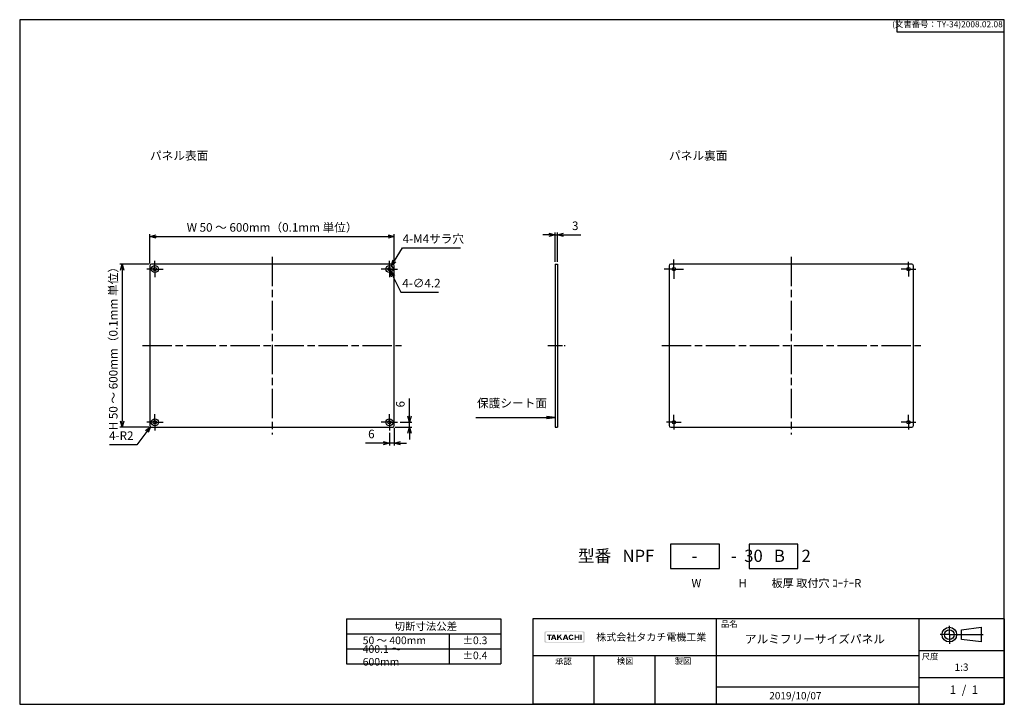
# Model space of a CAD drawing. Units: millimetres. Extents: x 0 to 1209, y 0 to 840.
import ezdxf
from ezdxf.enums import TextEntityAlignment as Align

# ---------------------------------------------------------------- set-up
doc = ezdxf.new("R2010")
doc.units = ezdxf.units.MM
doc.header["$LTSCALE"] = 3
for name, pattern in [('AM_ISO08W050', [18, 12, -1.5, 3, -1.5]), ('AM_ISO08W050x2', [9, 6, -0.75, 1.5, -0.75]), ('gen7a', [6.875, 4.75, -0.875, 0.375, -0.875])]:
    doc.linetypes.add(name, pattern=pattern)
doc.layers.add('7A', color=4, linetype='gen7a')
doc.layers.add('RAHM2', color=1, linetype='Continuous')
for name, color, linetype, lineweight in [('AM_5', 3, 'Continuous', 25), ('AM_7', 4, 'AM_ISO08W050', 25), ('AM_8', 1, 'Continuous', 25), ('ﾊﾟﾈﾙ', 7, 'Continuous', 25)]:
    doc.layers.add(name, color=color, linetype=linetype, lineweight=lineweight)
doc.styles.add('ACISOTS', font='isocp.shx', dxfattribs={"height": 1, "bigfont": 'extfont.shx'})
doc.styles.get("Standard").update_dxf_attribs({"font": 'ISOCP.SHX', "bigfont": 'EXTFONT.SHX'})
doc.dimstyles.new('AM_ISO$0', dxfattribs={"dimtxt": 3.5, "dimasz": 2.5, "dimexe": 1, "dimexo": 1, "dimgap": 1.5, "dimtad": 1, "dimdsep": 46, "dimtxsty": 'Standard', "dimblk": 'OPEN30', "dimcen": 0, "dimclrd": 3, "dimclre": 3, "dimclrt": 2, "dimadec": 0, "dimazin": 2, "dimtp": 0.1, "dimtm": 0.1, "dimtfac": 0.71, "dimtmove": 0, "dimatfit": 3, "dimldrblk": 'OPEN30', "dimfxl": 0, "dimlwd": -1, "dimlwe": -1, "dimarcsym": 0})
doc.dimstyles.new('AM_ISO$3', dxfattribs={"dimtxt": 3.5, "dimasz": 2.5, "dimexe": 1, "dimexo": 1, "dimgap": 1.5, "dimtad": 1, "dimtoh": 1, "dimdsep": 46, "dimtxsty": 'Standard', "dimblk": 'OPEN30', "dimcen": 0, "dimclrd": 3, "dimclre": 3, "dimclrt": 2, "dimadec": 0, "dimazin": 2, "dimtp": 0.1, "dimtm": 0.1, "dimtfac": 0.71, "dimtofl": 0, "dimtmove": 0, "dimatfit": 0, "dimldrblk": 'OPEN30', "dimfxl": 0, "dimlwd": -1, "dimlwe": -1, "dimarcsym": 0})

# ---------------------------------------------------------------- blocks, each defined once
blk = doc.blocks.new('TK-A3')
for p, q in [((359, 280), (359, 275)), ((359, 275), (403, 275))]:
    blk.add_line(p, q)
blk.add_lwpolyline([(0, 0), (403, 0), (403, 280), (0, 280.0000000000001)], close=True)
at = {"insert": (402.3592953827349, 276.108542987227), "char_height": 2.5, "width": 43.07840397728299, "attachment_point": 9}
blk.add_mtext('(文書番号：TY-34)2008.02.08', dxfattribs=at)
blk = doc.blocks.new('A$C0FAF06CF')
at = {"layer": 'AM_8'}
h = blk.add_hatch(color=1, dxfattribs=at)
edge = h.paths.add_edge_path()
edge.add_line((-8.013599999999968, -2.411500000000411), (8.013600000000068, -2.411500000000414))
edge.add_arc((8.013600000000054, -1.773380000000513), 0.6381199999999012, 270, 360)
edge.add_line((8.651719999999955, -1.773380000000513), (8.651719999999969, 1.773379999999486))
edge.add_arc((8.013600000000025, 1.773379999999429), 0.638119999999958, 5.103880138248065e-12, 90.0000000000013)
edge.add_line((8.013599999999997, 2.411499999999391), (-8.013599999999997, 2.411499999999387))
edge.add_arc((-8.013600000000025, 1.773379999999436), 0.638119999999951, 89.99999999999682, 179.9999999999955)
edge.add_line((-8.651719999999983, 1.773379999999486), (-8.651719999999983, -1.773380000000506))
edge.add_arc((-8.013600000000025, -1.773380000000458), 0.638119999999951, 180.0000000000043, 270.0000000000045)
edge = h.paths.add_edge_path(flags=16)
edge.add_line((-7.471939999999961, 2.092439999999486), (7.471940000000018, 2.092439999999479))
edge.add_arc((7.471940000000046, 1.550779999999479), 0.5416600000000003, 7.958078640513122e-13, 90.00000000000148, ccw=False)
edge.add_line((8.013600000000025, 1.550779999999486), (8.013600000000025, -1.550780000000506))
edge.add_arc((7.471940000000018, -1.550780000000502), 0.5416600000000074, 270, 359.99999999999966, ccw=False)
edge.add_line((7.471940000000018, -2.092440000000506), (-7.471939999999961, -2.092440000000513))
edge.add_arc((-7.471939999999961, -1.550780000000506), 0.5416600000000074, 180, 270, ccw=False)
edge.add_line((-8.013599999999968, -1.550780000000506), (-8.013599999999968, 1.550779999999486))
edge.add_arc((-7.471939999999961, 1.550779999999486), 0.5416600000000003, 90, 180, ccw=False)
for points in [[(-5.453699999999969, 0.5935999999994923), (-5.453699999999969, 1.038799999999492), (-7.531299999999987, 1.038799999999492), (-7.531299999999987, 0.5935999999994923), (-6.759619999999984, 0.5935999999994923), (-6.759619999999984, -1.224300000000516), (-6.225379999999973, -1.224300000000516), (-6.225379999999973, 0.5935999999994923)], [(-3.146079999999984, 1.038799999999492), (-3.146079999999984, -1.224300000000516), (-2.671199999999942, -1.224300000000516), (-2.671199999999942, -0.6184186206901412), (-2.193432261217481, -0.1027759420753025), (-1.520149446800417, -1.224300000000516), (-0.9571799999999939, -1.224300000000516), (-1.851807874889658, 0.2659306476478651), (-1.135707252964409, 1.038799999999492), (-1.788279380580377, 1.038799999999492), (-2.671199999999942, 0.08588602895155795), (-2.671199999999942, 1.038799999999492)], [(4.304715008555604, 1.038799999999492), (4.304715008555604, -1.224300000000516), (4.775885008555576, -1.224300000000516), (4.775885008555576, -0.3153500000005121), (5.829525008555606, -0.3153500000005121), (5.829525008555606, -1.224300000000516), (6.300695008555579, -1.224300000000516), (6.300695008555579, 1.038799999999492), (5.829525008555606, 1.038799999999492), (5.829525008555606, 0.1298499999994878), (4.775885008555576, 0.1298499999994878), (4.775885008555576, 1.038799999999492)], [(7.28013500855559, -1.224300000000516), (7.28013500855559, 1.038799999999492), (6.805255008555605, 1.038799999999492), (6.805255008555605, -1.224300000000516)]]:
    blk.add_hatch(color=1, dxfattribs=at).paths.add_polyline_path(points)
h = blk.add_hatch(color=1, dxfattribs=at)
h.paths.add_polyline_path([(-5.264049114754044, -1.224300000000516), (-5.084217508196673, -0.7345800000005109), (-4.161102491803263, -0.7345800000005109), (-3.981270885245877, -1.224300000000516), (-3.420619999999971, -1.224300000000516), (-4.251659999999958, 1.038799999999492), (-4.993659999999977, 1.038799999999492), (-5.82469999999995, -1.224300000000516)])
h.paths.add_polyline_path([(-4.332759934426207, -0.2671200000005083), (-4.912560065573729, -0.2671200000005083), (-4.622659999999968, 0.5223399999994971)], flags=16)
h = blk.add_hatch(color=1, dxfattribs=at)
h.paths.add_polyline_path([(-0.1961891147540484, -1.224300000000516), (-0.01635750819667692, -0.7345800000005109), (0.9067575081967476, -0.7345800000005109), (1.086589114754119, -1.224300000000516), (1.647240000000011, -1.224300000000516), (0.8162000000000376, 1.038799999999492), (0.07420000000001892, 1.038799999999492), (-0.7568399999999542, -1.224300000000516)])
h.paths.add_polyline_path([(0.7351000655737892, -0.2671200000005083), (0.1552999344262673, -0.2671200000005083), (0.4452000000000282, 0.5223399999994971)], flags=16)
h = blk.add_hatch(color=1, dxfattribs=at)
edge = h.paths.add_edge_path()
edge.add_ellipse((2.878960000000006, -0.09275000000052636), major_axis=(0, 0.7271600000000495), ratio=0.8673469387754512, start_angle=304.6510247185947, end_angle=609.4109213221484)
edge.add_line((3.469375036740871, -0.3484654247793539), (3.941135008555591, -0.5527900000005097))
edge.add_arc((2.878960000000006, -0.09275000000051214), 1.157520000000027, 38.550540790803325, 336.58201840165333, ccw=False)
edge.add_line((3.784208621486187, 0.6286219454599618), (3.397792961318373, 0.3206961337928842))
blk = doc.blocks.new('TK-仕様書NEW')
for p, q in [((0, 35), (-193, 35)), ((-193, 35), (-193, 0)), ((-118, 35), (-118, 0)), ((-35, 35), (-35, 0)), ((0, 35), (0, 0)), ((-17.5, 30.5), (-9.5, 31.5)), ((-17.5, 26.5), (-17.5, 30.5)), ((-9.5, 31.5), (-9.5, 25.5)), ((-9.5, 25.5), (-17.5, 26.5)), ((-35, 22), (0, 22)), ((-193.0000000000001, 19.99999999999994), (-35, 19.99999999999994)), ((-168.0000000000001, 19.99999999999994), (-168, 0)), ((-143.0000000000001, 19.99999999999994), (-143, 0)), ((-35, 11), (0, 11)), ((-35.00000000000011, 7), (-118, 7)), ((0, 0), (-193, 0))]:
    blk.add_line(p, q)
for radius in [3, 2]:
    blk.add_circle((-22.5, 28.5), radius)
at = {"layer": '7A'}
for q in [(-26.22303737125117, 28.5), (-22.5, 32.07478664473149), (-22.5, 24.78991724228479), (-8.718691599714703, 28.5)]:
    blk.add_line((-22.5, 28.5), q, dxfattribs=at)
at = {"xscale": 0.96, "yscale": 0.96, "zscale": 0.96}
blk.add_blockref('A$C0FAF06CF', (-180, 27.49999999999997), dxfattribs=at)
at = {"insert": (-167, 27.49999999999997), "char_height": 3, "width": 42.88435181670968, "attachment_point": 4}
blk.add_mtext('\\fＭＳ ゴシック|b0|i0|c128|p49;株式会社タカチ電機工業', dxfattribs=at)
for tag, p in [('品名', (-106.1561493930892, 24.94727555274869)), ('型番', (-106.139168248561, 11.53771236320705))]:
    blk.add_attdef(tag, p, '', height=3.5)
for tag, height, p in [('GEN-TITLE-SCA', 3, (-17.5, 14.79266317345349)), ('承認', 3.5, (-180.7195176573869, 7.729076668239944)), ('検図', 3.5, (-155.5000000000001, 7.729076668239941)), ('製図', 3.5, (-130.5000000000001, 7.729076668239941)), ('総ページ数', 3.5, (-12, 5.5)), ('ページNO.', 3.5, (-21, 5.5))]:
    blk.add_attdef(tag, text='', height=height).set_placement(p, align=Align.MIDDLE)
blk.add_attdef('GEN-TITLE-DAT', text='', height=3).set_placement((-85.5, 3.5), align=Align.MIDDLE_CENTER)
at = {"layer": 'RAHM2', "char_height": 2.5}
for s, insert, width, attachment_point in [('品名', (-116, 32.55103540727967), 90, 4), ('尺度', (-33.80025513713144, 20.80103540727967), 20, 1), ('承認', (-180.4289022005786, 18.8010354072796), 17, 2), ('検図', (-155.1678725559622, 18.92584712714763), 17, 2), ('製図', (-131.4954787961751, 18.95800561859733), 17, 2)]:
    blk.add_mtext(s, dxfattribs=dict(at, insert=insert, width=width, attachment_point=attachment_point))
at = {"layer": 'RAHM2', "color": 0, "insert": (-16.5, 5.5), "char_height": 3.5, "width": 4.469919821818735, "attachment_point": 5}
blk.add_mtext('/', dxfattribs=at)
blk = doc.blocks.new('_Open30')
at = {"color": 0, "linetype": 'ByBlock', "lineweight": -2}
for p, q in [((-1, 0.26794919), (0, 0)), ((0, 0), (-1, -0.26794919)), ((0, 0), (-1, 0))]:
    blk.add_line(p, q, dxfattribs=at)
blk = doc.blocks.new('*D14')
at = {"layer": 'AM_5', "color": 3, "transparency": 16777216}
for p, q in [((159.9884376484653, 541.041362706), (159.9884376484653, 577.041362706)), ((167.4884376484653, 574.041362706), (452.4884376484652, 574.041362706)), ((459.9884376484652, 541.041362706), (459.9884376484652, 577.041362706))]:
    blk.add_line(p, q, dxfattribs=at)
at = {"layer": 'Defpoints', "color": 0, "transparency": 16777216}
for p in [(459.9884376484652, 574.041362706), (159.9884376484653, 538.041362706), (459.9884376484652, 538.041362706)]:
    blk.add_point(p, dxfattribs=at)
at = {"layer": 'AM_5', "color": 3, "transparency": 16777216, "xscale": 7.5, "yscale": 7.5, "zscale": 7.5, "rotation": 180}
blk.add_blockref('_Open30', (159.9884376484653, 574.041362706), dxfattribs=at)
at = {"layer": 'AM_5', "color": 3, "transparency": 16777216, "xscale": 7.5, "yscale": 7.5, "zscale": 7.5}
blk.add_blockref('_Open30', (459.9884376484652, 574.041362706), dxfattribs=at)
at = {"layer": 'AM_5', "color": 2, "transparency": 16777216, "insert": (309.9884376484653, 583.791362706), "char_height": 10.5, "attachment_point": 5}
blk.add_mtext('W 50 ～ 600mm（0.1mm 単位）', dxfattribs=at)
blk = doc.blocks.new('*D15')
at = {"layer": 'AM_5', "color": 3, "transparency": 16777216}
for p, q in [((158.9884376484652, 540.041362706), (122.9884376484652, 540.041362706)), ((125.9884376484652, 532.541362706), (125.9884376484652, 347.5413627059999)), ((158.9884376484652, 340.0413627059999), (122.9884376484652, 340.0413627059999))]:
    blk.add_line(p, q, dxfattribs=at)
at = {"layer": 'Defpoints', "color": 0, "transparency": 16777216}
for p in [(161.9884376484652, 540.041362706), (125.9884376484652, 340.0413627059999), (161.9884376484652, 340.0413627059999)]:
    blk.add_point(p, dxfattribs=at)
at = {"layer": 'AM_5', "color": 3, "transparency": 16777216, "xscale": 7.5, "yscale": 7.5, "zscale": 7.5}
for p, rotation in [((125.9884376484652, 540.041362706), 90), ((125.9884376484652, 340.0413627059999), 270)]:
    blk.add_blockref('_Open30', p, dxfattribs=dict(at, rotation=rotation))
at = {"layer": 'AM_5', "color": 2, "transparency": 16777216, "insert": (116.2384376484651, 440.041362706), "char_height": 10.5, "attachment_point": 5, "rotation": 90}
blk.add_mtext('H 50 ～ 600mm（0.1mm 単位）', dxfattribs=at)
blk = doc.blocks.new('A$C70353582')
for p, q in [((0, 0), (0, -55.5)), ((0, 0), (189.6507078240361, 0)), ((189.6507078240361, 0), (189.6507078240361, -55.5)), ((0, -18.5), (189.6507078240361, -18.5)), ((126, -18.52499999999998), (126, -55.5)), ((0, -55.5), (189.6507078240361, -55.5))]:
    blk.add_line(p, q)
at = {"color": 1}
blk.add_line((0, -36.99999999999997), (189.6507078240361, -36.99999999999994), dxfattribs=at)
at = {"color": 2, "insert": (97.5, -9.262499999999989), "char_height": 9.38, "attachment_point": 5, "style": 'ACISOTS'}
blk.add_mtext('{\\C2;切断寸法公差}', dxfattribs=at)
at = {"color": 2, "char_height": 9.375, "style": 'ACISOTS'}
for s, insert, width, attachment_point in [('50 ～ 400mm', (20, -27.75), 86.00000000000003, 4), ('±0.3', (157.825353912018, -27.75), 63.65070782403615, 5), ('400.1 ～ 600mm', (20, -46.25), 86.00000000000003, 4), ('±0.4', (157.825353912018, -46.22499999999999), 63.65070782403615, 5)]:
    blk.add_mtext(s, dxfattribs=dict(at, insert=insert, width=width, attachment_point=attachment_point))
blk = doc.blocks.new('A$C6CB67581')
blk.add_blockref('A$C70353582', (-228.7869609050458, 0))
blk = doc.blocks.new('*D20')
at = {"layer": 'AM_5', "color": 3, "transparency": 16777216}
for p, q in [((649.8632467488401, 576.041363706), (642.3632467488401, 576.041363706)), ((657.3632467488401, 543.041362706), (657.3632467488401, 579.041363706)), ((657.3632467488401, 576.041363706), (660.3632467488401, 576.041363706)), ((660.3632467488401, 543.041362706), (660.3632467488401, 579.041363706)), ((667.8632467488401, 576.041363706), (688.9981709893318, 576.041363706))]:
    blk.add_line(p, q, dxfattribs=at)
at = {"layer": 'Defpoints', "color": 0, "transparency": 16777216}
for p in [(660.3632467488401, 576.041363706), (657.3632467488401, 540.041362706), (660.3632467488401, 540.041362706)]:
    blk.add_point(p, dxfattribs=at)
at = {"layer": 'AM_5', "color": 3, "transparency": 16777216, "xscale": 7.5, "yscale": 7.5, "zscale": 7.5}
blk.add_blockref('_Open30', (657.3632467488401, 576.041363706), dxfattribs=at)
at = {"layer": 'AM_5', "color": 3, "transparency": 16777216, "xscale": 7.5, "yscale": 7.5, "zscale": 7.5, "rotation": 180}
blk.add_blockref('_Open30', (660.3632467488401, 576.041363706), dxfattribs=at)
at = {"layer": 'AM_5', "color": 2, "transparency": 16777216, "insert": (682.180708869086, 585.791363706), "char_height": 10.5, "attachment_point": 5}
blk.add_mtext('3', dxfattribs=at)
blk = doc.blocks.new('*D21')
at = {"layer": 'AM_5', "color": 3, "transparency": 16777216}
for p, q in [((478.5186582314141, 353.541362706), (478.5186582314141, 375.3905753044252)), ((460.9884376484654, 340.041362706), (481.5186582314141, 340.041362706)), ((467.0136101889155, 346.041362706), (481.5186582314141, 346.041362706)), ((478.5186582314141, 340.041362706), (478.5186582314141, 346.041362706)), ((478.5186582314141, 332.541362706), (478.5186582314141, 325.041362706))]:
    blk.add_line(p, q, dxfattribs=at)
at = {"layer": 'Defpoints', "color": 0, "transparency": 16777216}
for p in [(457.9884376484654, 340.041362706), (464.0136101889155, 346.041362706), (478.5186582314141, 346.041362706)]:
    blk.add_point(p, dxfattribs=at)
at = {"layer": 'AM_5', "color": 3, "transparency": 16777216, "xscale": 7.5, "yscale": 7.5, "zscale": 7.5}
for p, rotation in [((478.5186582314141, 346.041362706), 270), ((478.5186582314141, 340.041362706), 90)]:
    blk.add_blockref('_Open30', p, dxfattribs=dict(at, rotation=rotation))
at = {"layer": 'AM_5', "color": 2, "transparency": 16777216, "insert": (468.768658231414, 368.2159690052123), "char_height": 10.5, "attachment_point": 5, "rotation": 90}
blk.add_mtext('6', dxfattribs=at)
blk = doc.blocks.new('*D22')
at = {"layer": 'AM_5', "color": 3, "transparency": 16777216}
for p, q in [((459.9884376484652, 339.0413627059999), (459.9884376484652, 317.5668898528392)), ((453.9884376484652, 333.0161901655498), (453.9884376484652, 317.5668898528392)), ((446.4884376484652, 320.5668898528392), (424.63922505004, 320.5668898528392)), ((459.9884376484652, 320.5668898528392), (453.9884376484652, 320.5668898528392)), ((467.4884376484652, 320.5668898528392), (474.9884376484652, 320.5668898528392))]:
    blk.add_line(p, q, dxfattribs=at)
at = {"layer": 'Defpoints', "color": 0, "transparency": 16777216}
for p in [(459.9884376484652, 342.0413627059999), (453.9884376484652, 336.0161901655498), (453.9884376484652, 320.5668898528392)]:
    blk.add_point(p, dxfattribs=at)
at = {"layer": 'AM_5', "color": 3, "transparency": 16777216, "xscale": 7.5, "yscale": 7.5, "zscale": 7.5}
blk.add_blockref('_Open30', (453.9884376484652, 320.5668898528392), dxfattribs=at)
at = {"layer": 'AM_5', "color": 3, "transparency": 16777216, "xscale": 7.5, "yscale": 7.5, "zscale": 7.5, "rotation": 180}
blk.add_blockref('_Open30', (459.9884376484652, 320.5668898528392), dxfattribs=at)
at = {"layer": 'AM_5', "color": 2, "transparency": 16777216, "insert": (431.8138313492526, 330.3168898528392), "char_height": 10.5, "attachment_point": 5}
blk.add_mtext('6', dxfattribs=at)
blk = doc.blocks.new('*D23')
at = {"layer": 'AM_5', "color": 3, "transparency": 16777216}
for p, q in [((156.1630068934646, 334.5370734979073), (143.7271660273815, 318.5172888107757)), ((143.7271660273815, 318.5172888107757), (110.2465459486414, 318.5172888107758))]:
    blk.add_line(p, q, dxfattribs=at)
at = {"layer": 'Defpoints', "color": 0, "transparency": 16777216}
for p in [(160.7620311737282, 340.4615123464014), (163.2148441232023, 343.6212130655985)]:
    blk.add_point(p, dxfattribs=at)
at = {"layer": 'AM_5', "color": 3, "transparency": 16777216, "xscale": 7.5, "yscale": 7.5, "zscale": 7.5, "rotation": 52.17851998051227}
blk.add_blockref('_Open30', (160.7620311737282, 340.4615123464014), dxfattribs=at)
at = {"layer": 'AM_5', "color": 2, "transparency": 16777216, "insert": (124.7368559880114, 328.2683222753427), "char_height": 10.5, "attachment_point": 5}
blk.add_mtext('4-R2', dxfattribs=at)
blk = doc.blocks.new('*D24')
at = {"layer": 'AM_5', "color": 3, "transparency": 16777216}
for p, q in [((458.2308103901722, 525.4296106473059), (467.9985130239416, 505.6017835358143)), ((467.9985130239416, 505.6017835358143), (514.0791331026818, 505.6017835358143))]:
    blk.add_line(p, q, dxfattribs=at)
at = {"layer": 'Defpoints', "color": 0, "transparency": 16777216}
for p in [(453.0604186112166, 535.9251834688394), (454.9164566857135, 532.1575419431606)]:
    blk.add_point(p, dxfattribs=at)
at = {"layer": 'AM_5', "color": 3, "transparency": 16777216, "xscale": 7.5, "yscale": 7.5, "zscale": 7.5, "rotation": 116.2260547378076}
blk.add_blockref('_Open30', (454.9164566857135, 532.1575419431606), dxfattribs=at)
at = {"layer": 'AM_5', "color": 2, "transparency": 16777216, "insert": (493.2888230633117, 515.3528170003812), "char_height": 10.5, "attachment_point": 5}
blk.add_mtext('4-∅4.2', dxfattribs=at)
blk = doc.blocks.new('*D25')
at = {"layer": 'AM_5', "color": 3, "transparency": 16777216}
for p, q in [((460.1726446581068, 544.149680254529), (469.9232418978357, 560.0873959605725)), ((469.9232418978357, 560.0873959605725), (541.4482418978357, 560.0873959605726))]:
    blk.add_line(p, q, dxfattribs=at)
at = {"layer": 'Defpoints', "color": 0, "transparency": 16777216}
for p in [(456.2585895887133, 537.7520109200169), (451.7182857082176, 530.3307144919843)]:
    blk.add_point(p, dxfattribs=at)
at = {"layer": 'AM_5', "color": 3, "transparency": 16777216, "xscale": 7.5, "yscale": 7.5, "zscale": 7.5, "rotation": 238.5419595147894}
blk.add_blockref('_Open30', (456.2585895887133, 537.7520109200169), dxfattribs=at)
at = {"layer": 'AM_5', "color": 2, "transparency": 16777216, "insert": (507.9357418978358, 569.8373959605726), "char_height": 10.5, "attachment_point": 5}
blk.add_mtext('4-M4サラ穴', dxfattribs=at)

msp = doc.modelspace()

# ---------------------------------------------------------------- linework, layer by layer
for points in [[(799.1023926977336, 166.6632946256345), (859.1023926977336, 166.6632946256345), (859.1023926977336, 196.6632946256345), (799.1023926977336, 196.6632946256345)], [(895.6260476304496, 166.6632946256345), (955.6260476304496, 166.6632946256345), (955.6260476304496, 196.6632946256345), (895.6260476304496, 196.6632946256345)]]:
    msp.add_lwpolyline(points, close=True)
at = {"layer": 'AM_5', "color": 3}
msp.add_line((559.9530828086163, 351.8788819839751), (657.3632467488401, 351.8788819839751), dxfattribs=at)
at = {"layer": 'AM_5', "color": 3, "linetype": 'Continuous'}
for p, q in [((657.3632467488401, 351.8788819839751), (646.8632467488401, 353.2612332024751)), ((646.8632467488401, 350.4965307654751), (657.3632467488401, 351.8788819839751))]:
    msp.add_line(p, q, dxfattribs=at)
at = {"layer": 'AM_7', "linetype": 'AM_ISO08W050x2'}
for p, q in [((165.9884376484653, 534.041362706), (165.9884376484653, 544.06653524645)), ((453.9884376484652, 534.041362706), (453.9884376484652, 544.06653524645)), ((803.3632467488402, 534.041362706), (803.3632467488402, 545.9152677046592)), ((165.9884376484653, 534.041362706), (155.9632651080152, 534.041362706)), ((165.9884376484653, 534.041362706), (176.0136101889154, 534.041362706)), ((165.9884376484653, 534.041362706), (165.9884376484653, 524.0161901655499)), ((453.9884376484652, 534.041362706), (443.963265108015, 534.041362706)), ((453.9884376484652, 534.041362706), (464.0136101889153, 534.041362706)), ((453.9884376484652, 534.041362706), (453.9884376484652, 524.0161901655499)), ((803.3632467488402, 534.041362706), (791.489341750181, 534.041362706)), ((803.3632467488402, 534.041362706), (815.2371517474994, 534.041362706)), ((803.3632467488402, 534.041362706), (803.3632467488402, 522.1674577073408)), ((1091.36324674884, 534.041362706), (1082.36324674884, 534.041362706)), ((1091.36324674884, 534.041362706), (1091.36324674884, 543.041362706)), ((1091.36324674884, 534.041362706), (1100.36324674884, 534.041362706)), ((1091.36324674884, 534.041362706), (1091.36324674884, 525.041362706)), ((648.3632467488401, 440.0413627059999), (669.8632467488401, 440.0413627059999)), ((165.9884376484653, 346.0413627059999), (165.9884376484653, 356.0665352464499)), ((453.9884376484652, 346.0413627059999), (453.9884376484652, 356.0665352464499)), ((803.3632467488401, 346.0413627059999), (803.3632467488401, 355.0413627059999)), ((1091.36324674884, 346.0413627059999), (1091.36324674884, 355.0413627059999)), ((165.9884376484653, 346.0413627059999), (155.9632651080152, 346.0413627059999)), ((165.9884376484653, 346.0413627059999), (176.0136101889154, 346.0413627059999)), ((165.9884376484653, 346.0413627059999), (165.9884376484653, 336.0161901655498)), ((453.9884376484652, 346.0413627059999), (443.963265108015, 346.0413627059999)), ((453.9884376484652, 346.0413627059999), (464.0136101889153, 346.0413627059999)), ((453.9884376484652, 346.0413627059999), (453.9884376484652, 336.0161901655498)), ((803.3632467488401, 346.0413627059999), (794.3632467488401, 346.0413627059999)), ((803.3632467488401, 346.0413627059999), (812.3632467488401, 346.0413627059999)), ((803.3632467488401, 346.0413627059999), (803.3632467488401, 337.0413627059999)), ((1091.36324674884, 346.0413627059999), (1082.36324674884, 346.0413627059999)), ((1091.36324674884, 346.0413627059999), (1100.36324674884, 346.0413627059999)), ((1091.36324674884, 346.0413627059999), (1091.36324674884, 337.0413627059999))]:
    msp.add_line(p, q, dxfattribs=at)
at = {"layer": 'AM_7'}
for p, q in [((309.9884376484653, 549.041362706), (309.9884376484652, 331.0413627059999)), ((947.3632467488401, 549.041362706), (947.3632467488401, 331.0413627059999)), ((150.9884376484652, 440.0413627059999), (468.9884376484652, 440.0413627059998)), ((788.3632467488401, 440.0413627059999), (1106.36324674884, 440.0413627059998))]:
    msp.add_line(p, q, dxfattribs=at)
at = {"layer": 'ﾊﾟﾈﾙ'}
for p, q in [((159.9884376484653, 538.041362706), (159.9884376484652, 342.0413627059999)), ((457.9884376484652, 540.041362706), (161.9884376484653, 540.041362706)), ((459.9884376484652, 342.0413627059999), (459.9884376484652, 538.041362706)), ((657.3632467488401, 540.041362706), (657.3632467488401, 340.0413627059999)), ((657.3632467488401, 540.041362706), (660.3632467488401, 540.041362706)), ((660.3632467488401, 540.041362706), (660.3632467488401, 340.0413627059999)), ((797.3632467488402, 538.041362706), (797.3632467488401, 342.0413627059999)), ((1095.36324674884, 540.041362706), (799.3632467488402, 540.041362706)), ((1097.36324674884, 342.0413627059999), (1097.36324674884, 538.041362706)), ((161.9884376484652, 340.0413627059999), (457.9884376484652, 340.0413627059999)), ((657.3632467488401, 340.0413627059999), (660.3632467488401, 340.0413627059999)), ((799.3632467488401, 340.0413627059999), (1095.36324674884, 340.0413627059999))]:
    msp.add_line(p, q, dxfattribs=at)
for centre, radius in [((165.9884376484653, 534.041362706), 4.35), ((165.9884376484653, 534.041362706), 2.1), ((453.9884376484652, 534.041362706), 4.35), ((453.9884376484652, 534.041362706), 2.1), ((803.3632467488403, 534.041362706), 2.1), ((1091.36324674884, 534.041362706), 2.1), ((165.9884376484653, 346.0413627059999), 4.35), ((165.9884376484653, 346.0413627059999), 2.1), ((453.9884376484652, 346.0413627059999), 4.35), ((453.9884376484652, 346.0413627059999), 2.1), ((803.3632467488401, 346.0413627059999), 2.1), ((1091.36324674884, 346.0413627059999), 2.1)]:
    msp.add_circle(centre, radius, dxfattribs=at)
for centre, start, end in [((161.9884376484653, 538.041362706), 90, 179.9999999999999), ((457.9884376484652, 538.041362706), 0, 90), ((799.3632467488402, 538.041362706), 90, 180), ((1095.36324674884, 538.041362706), 0, 90), ((161.9884376484652, 342.0413627059999), 179.9999999999999, 270), ((457.9884376484652, 342.0413627059999), 270, 0), ((799.3632467488401, 342.0413627059999), 180, 270), ((1095.36324674884, 342.0413627059999), 270, 0)]:
    msp.add_arc(centre, 2, start, end, dxfattribs=at)

# ---------------------------------------------------------------- block references
at = {"lineweight": 0, "xscale": 3, "yscale": 3, "zscale": 3}
msp.add_blockref('TK-A3', (0, 0), dxfattribs=at)
msp.add_blockref('A$C6CB67581', (630, 105))
msp.add_blockref('TK-仕様書NEW', (1209, 0), dxfattribs=at).add_auto_attribs({'GEN-TITLE-DAT': '2019/10/07', '品名': 'アルミフリーサイズパネル', 'GEN-TITLE-SCA': '1:3', 'ページNO.': '1', '総ページ数': '1'})

# ---------------------------------------------------------------- texts
at = {"layer": 'AM_5', "color": 2, "attachment_point": 7, "style": 'ACISOTS'}
for s, insert, char_height in [('パネル表面', (159.9884376484652, 664.7529773014467), 10.5), ('パネル裏面', (797.3632467488401, 664.7529773014467), 10.5), ('保護シート面', (561.5487791069527, 361.0218829302889), 10.5), ('{\\C0;型番   NPF          -         -  30   B\u30002}', (685.4870373209524, 174.6726609593638), 15), ('{\\C0;W               H          板厚 取付穴 ｺｰﾅｰR}', (824.8702114179041, 143.6561262203172), 10)]:
    msp.add_mtext(s, dxfattribs=dict(at, insert=insert, char_height=char_height))

# ---------------------------------------------------------------- dimensions: what is measured, and where the dimension line sits
at = {"layer": 'AM_5'}
dim = msp.add_linear_dim(base=(459.9884376484652, 574.041362706), p1=(159.9884376484653, 538.041362706), p2=(459.9884376484652, 538.041362706), text='W 50 ～ 600mm（0.1mm 単位）', dimstyle='AM_ISO$0', override={"dimscale": 3, "dimpost": ''}, dxfattribs=at)
dim.commit()
dim.dimension.update_dxf_attribs({"geometry": '*D14', "text_midpoint": (309.9884376484653, 583.791362706)})
for base, p1, p2, angle, picture, middle in [((660.3632467488401, 576.041363706), (657.3632467488401, 540.041362706), (660.3632467488401, 540.041362706), 1.141101885463838e-14, '*D20', (682.180708869086, 585.791363706)), ((478.5186582314141, 346.041362706), (457.9884376484652, 340.0413627059999), (464.0136101889153, 346.0413627059999), 90, '*D21', (468.768658231414, 368.2159690052123)), ((453.9884376484652, 320.5668898528392), (459.9884376484652, 342.0413627059999), (453.9884376484652, 336.0161901655498), 1.131887686614709e-13, '*D22', (431.8138313492526, 330.3168898528392))]:
    dim = msp.add_linear_dim(base=base, p1=p1, p2=p2, angle=angle, dimstyle='AM_ISO$0', override={"dimscale": 3}, dxfattribs=at)
    dim.commit()
    dim.dimension.update_dxf_attribs({"geometry": picture, "text_midpoint": middle})
for p1, p2, text, picture, middle in [((451.7182857082176, 530.3307144919843), (456.2585895887133, 537.7520109200169), '4-M4サラ穴', '*D25', (507.9357418978358, 560.0873959605726)), ((453.0604186112166, 535.9251834688394), (454.9164566857135, 532.1575419431606), '4-<>', '*D24', (493.2888230633117, 505.6017835358143)), ((163.2148441232023, 343.6212130655985), (160.7620311737282, 340.4615123464014), '4-R2', '*D23', (124.7368559880114, 318.5172888107758))]:
    dim = msp.add_diameter_dim_2p(p1=p1, p2=p2, text=text, dimstyle='AM_ISO$3', override={"dimscale": 3}, dxfattribs=at)
    dim.commit()
    dim.dimension.update_dxf_attribs({"geometry": picture, "text_midpoint": middle, "dimtype": 163})
dim = msp.add_linear_dim(base=(125.9884376484652, 340.0413627059999), p1=(161.9884376484652, 540.041362706), p2=(161.9884376484652, 340.0413627059999), angle=89.99999999999997, text='H 50 ～ 600mm（0.1mm 単位）', dimstyle='AM_ISO$0', override={"dimscale": 3, "dimpost": ''}, dxfattribs=at)
dim.commit()
dim.dimension.update_dxf_attribs({"geometry": '*D15', "text_midpoint": (116.2384376484651, 440.041362706)})

doc.saveas('drawing.dxf')
